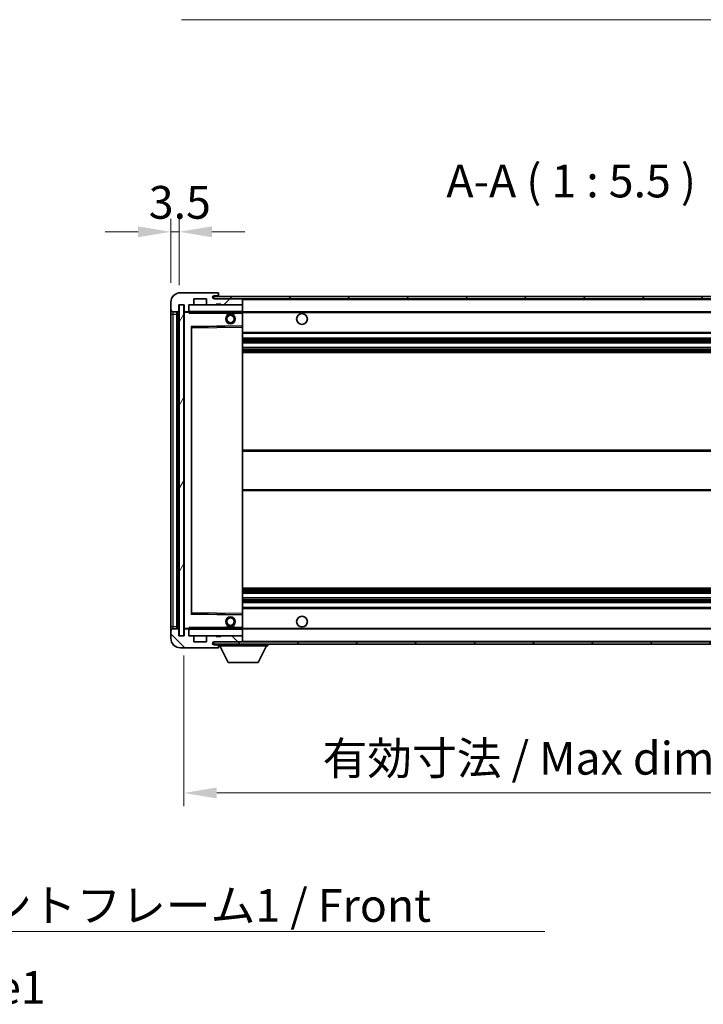
# Model space of a CAD drawing. Units: millimetres. Extents: x 0 to 11996, y 0 to 1546.
# Drawn here: x 2711 to 2998, y 916 to 1329 of the extents above; entities that cross this region are included whole.
import ezdxf

# ---------------------------------------------------------------- set-up
doc = ezdxf.new("R2010")
doc.units = ezdxf.units.MM
doc.header["$LTSCALE"] = 4
doc.layers.get('Defpoints').update_dxf_attribs({"lineweight": 25})
for name, color, linetype, lineweight in [('Dimension (ISO)', 7, 'Continuous', 18), ('Hatch (ISO)', 1, 'Continuous', 18), ('Symbol (ISO)', 7, 'Continuous', 18), ('Visible (ISO)', 7, 'Continuous', 35), ('Visible Narrow (ISO)', 7, 'Continuous', 25)]:
    doc.layers.add(name, color=color, linetype=linetype, lineweight=lineweight)
doc.styles.add('Note Text (TK)', font='txt')
doc.dimstyles.new('Default - Method 1b (TK)', dxfattribs={"dimscale": 4, "dimtxt": 2.5, "dimasz": 2.5, "dimexe": 1, "dimexo": 1.5, "dimgap": 1, "dimtad": 1, "dimtoh": 1, "dimrnd": 1e-08, "dimdsep": 46, "dimtxsty": 'Note Text (TK)', "dimcen": 0.09, "dimdle": 5, "dimclrd": 100, "dimclre": 100, "dimclrt": 7, "dimadec": 1, "dimazin": 1, "dimtfac": 1, "dimtmove": 0, "dimatfit": 3, "dimfxl": 1, "dimtolj": 1, "dimlwd": -1, "dimlwe": -1, "dimarcsym": 0})
doc.dimstyles.new('Default - Method 1b (TK)$7', dxfattribs={"dimscale": 4, "dimtxt": 2.5, "dimasz": 2.5, "dimexe": 1, "dimexo": 1.5, "dimgap": 1, "dimtad": 1, "dimtoh": 1, "dimrnd": 1e-08, "dimdsep": 46, "dimtxsty": 'Note Text (TK)', "dimcen": 0.09, "dimdle": 5, "dimclrd": 100, "dimclre": 100, "dimclrt": 7, "dimadec": 1, "dimazin": 1, "dimtfac": 1, "dimtmove": 0, "dimatfit": 3, "dimfxl": 1, "dimtolj": 1, "dimlwd": -1, "dimlwe": -1, "dimarcsym": 0})
pattern_1 = [(45, (1494.25, -44), (-12.34785, 12.34785), [])]
pattern_2 = [(135.0002, (1494.25, -44), (-12.3478, -12.3479), [])]

# ---------------------------------------------------------------- blocks, each defined once
blk = doc.blocks.new('*D78')
at = {"layer": 'Defpoints', "color": 0}
for p in [(2780.15, 1070.21), (3105.15, 1070.31), (3105.15, 1004.31)]:
    blk.add_point(p, dxfattribs=at)
at = {"layer": 'Dimension (ISO)', "color": 100}
for p, q in [((2780.15, 1061.96), (2780.15, 998.81)), ((3105.15, 1062.06), (3105.15, 998.81)), ((2793.9, 1004.31), (3091.4, 1004.31))]:
    blk.add_line(p, q, dxfattribs=at)
for points in [[(2793.9, 1006.61), (2793.9, 1002.02), (2780.15, 1004.31)], [(3091.4, 1006.61), (3091.4, 1002.02), (3105.15, 1004.31)]]:
    blk.add_solid(points, dxfattribs=at)
at = {"layer": 'Dimension (ISO)', "color": 7, "insert": (2838.28, 1018.88), "char_height": 13.75, "attachment_point": 4, "style": 'Note Text (TK)'}
blk.add_mtext('\\A1;\\fＭＳ Ｐゴシック|b0|i0;\\H13.7500;有効寸法 / Max dim. 325', dxfattribs=at)
blk = doc.blocks.new('*D81')
at = {"layer": 'Defpoints', "color": 0}
for p in [(2778.15, 1239.8), (2774.65, 1210.21), (2778.15, 1209.21)]:
    blk.add_point(p, dxfattribs=at)
at = {"layer": 'Dimension (ISO)', "color": 100}
for p, q in [((2774.65, 1218.46), (2774.65, 1245.3)), ((2778.15, 1217.46), (2778.15, 1245.3)), ((2760.9, 1239.8), (2747.15, 1239.8)), ((2774.65, 1239.8), (2778.15, 1239.8)), ((2791.9, 1239.8), (2805.65, 1239.8))]:
    blk.add_line(p, q, dxfattribs=at)
for points in [[(2760.9, 1242.09), (2760.9, 1237.5), (2774.65, 1239.8)], [(2791.9, 1242.09), (2791.9, 1237.5), (2778.15, 1239.8)]]:
    blk.add_solid(points, dxfattribs=at)
at = {"layer": 'Dimension (ISO)', "color": 7, "insert": (2765.39, 1252.17), "char_height": 13.75, "attachment_point": 4, "style": 'Note Text (TK)'}
blk.add_mtext('\\A1;3.5', dxfattribs=at)

msp = doc.modelspace()

# ---------------------------------------------------------------- hatches: boundary and pattern name
at = {"layer": 'Hatch (ISO)'}
h = msp.add_hatch(dxfattribs=at)
h.set_pattern_fill('ANSI31', color=256, scale=139.7, style=0)
h.set_pattern_definition(pattern_1)
edge = h.paths.add_edge_path()
edge.add_ellipse((2781.9542, 1206.5146), major_axis=(0, -0.3), ratio=1, start_angle=0, end_angle=90)
edge.add_line((2782.2542, 1206.5146), (2782.2542, 1209.2146))
edge.add_line((2782.2542, 1209.2146), (2783.9542, 1209.2146))
edge.add_ellipse((2783.9542, 1209.5146), major_axis=(0, -0.3), ratio=1, start_angle=0, end_angle=90)
edge.add_line((2784.2542, 1209.5146), (2784.2542, 1211.7146))
edge.add_line((2784.2542, 1211.7146), (2789.6542, 1211.7146))
edge.add_line((2789.6542, 1211.7146), (2789.6542, 1209.5146))
edge.add_ellipse((2789.9542, 1209.5146), major_axis=(-0.3, 0), ratio=1, start_angle=0, end_angle=90)
edge.add_line((2789.9542, 1209.2146), (2793.6542, 1209.2146))
edge.add_line((2793.6542, 1209.2146), (2793.6542, 1209.4146))
edge.add_line((2793.6542, 1209.4146), (2795.6542, 1209.4146))
edge.add_line((2795.6542, 1209.4146), (2795.6542, 1209.2146))
edge.add_line((2795.6542, 1209.2146), (2804.3542, 1209.2146))
edge.add_ellipse((2804.3542, 1209.5146), major_axis=(0, -0.3), ratio=1, start_angle=0, end_angle=90)
edge.add_line((2804.6542, 1209.5146), (2804.6542, 1211.4146))
edge.add_ellipse((2804.3542, 1211.4146), major_axis=(0.3, 0), ratio=1, start_angle=0, end_angle=90)
edge.add_line((2804.3542, 1211.7146), (2792.7792, 1211.7146))
edge.add_ellipse((2792.7792, 1212.3396), major_axis=(0, -0.625), ratio=1, start_angle=348.463041, end_angle=360, ccw=False)
edge.add_ellipse((2792.7792, 1212.3396), major_axis=(-0.125, -0.6124), ratio=1, start_angle=191.536959, end_angle=360, ccw=False)
edge.add_line((2792.7792, 1212.9646), (2794.1542, 1212.9646))
edge.add_ellipse((2794.1542, 1213.4646), major_axis=(0, -0.5), ratio=1, start_angle=0, end_angle=90)
edge.add_line((2794.6542, 1213.4646), (2794.6542, 1213.9146))
edge.add_ellipse((2794.3542, 1213.9146), major_axis=(0.3, 0), ratio=1, start_angle=0, end_angle=90)
edge.add_line((2794.3542, 1214.2146), (2778.6542, 1214.2146))
edge.add_ellipse((2778.6542, 1210.2146), major_axis=(0, 4), ratio=1, start_angle=0, end_angle=90)
edge.add_line((2774.6542, 1210.2146), (2774.6542, 1207.2146))
edge.add_ellipse((2775.6542, 1207.2146), major_axis=(-1, 0), ratio=1, start_angle=0, end_angle=90)
edge.add_line((2775.6542, 1206.2146), (2777.7542, 1206.2146))
edge.add_ellipse((2777.7542, 1206.5146), major_axis=(0, -0.3), ratio=1, start_angle=0, end_angle=90)
edge.add_line((2778.0542, 1206.5146), (2778.0542, 1209.2146))
edge.add_line((2778.0542, 1209.2146), (2778.1542, 1209.2146))
edge.add_line((2778.1542, 1209.2146), (2780.1542, 1209.2146))
edge.add_line((2780.1542, 1209.2146), (2780.2542, 1209.2146))
edge.add_line((2780.2542, 1209.2146), (2780.2542, 1206.5146))
edge.add_ellipse((2780.5542, 1206.5146), major_axis=(-0.3, 0), ratio=1, start_angle=0, end_angle=90)
edge.add_line((2780.5542, 1206.2146), (2781.9542, 1206.2146))
h = msp.add_hatch(dxfattribs=at)
h.set_pattern_fill('ANSI31', color=256, scale=139.7, style=0)
h.set_pattern_definition(pattern_1)
edge = h.paths.add_edge_path()
edge.add_line((3112.1542, 1206.9646), (3107.1542, 1206.9646))
edge.add_line((3107.1542, 1206.9646), (3107.1542, 1205.9646))
edge.add_line((3107.1542, 1205.9646), (3112.1542, 1205.9646))
edge.add_ellipse((3112.1542, 1207.4646), major_axis=(0, -1.5), ratio=1, start_angle=0, end_angle=90)
edge.add_line((3113.6542, 1207.4646), (3113.6542, 1211.2146))
edge.add_ellipse((3112.1542, 1211.2146), major_axis=(1.5, 0), ratio=1, start_angle=0, end_angle=90)
edge.add_line((3112.1542, 1212.7146), (2792.6542, 1212.7146))
edge.add_line((2792.6542, 1212.7146), (2792.6542, 1211.7272))
edge.add_line((2792.6542, 1211.7272), (2792.6542, 1211.7146))
edge.add_line((2792.6542, 1211.7146), (2792.7792, 1211.7146))
edge.add_line((2792.7792, 1211.7146), (2804.3542, 1211.7146))
edge.add_line((2804.3542, 1211.7146), (3092.6542, 1211.7146))
edge.add_line((3092.6542, 1211.7146), (3098.5542, 1211.7146))
edge.add_line((3098.5542, 1211.7146), (3105.0542, 1211.7146))
edge.add_line((3105.0542, 1211.7146), (3111.6542, 1211.7146))
edge.add_line((3111.6542, 1211.7146), (3112.1542, 1211.7146))
edge.add_ellipse((3112.1542, 1211.2146), major_axis=(0, 0.5), ratio=1, start_angle=270, end_angle=360, ccw=False)
edge.add_line((3112.6542, 1211.2146), (3112.6542, 1207.4646))
edge.add_ellipse((3112.1542, 1207.4646), major_axis=(0.5, 0), ratio=1, start_angle=270, end_angle=360, ccw=False)
h = msp.add_hatch(dxfattribs=at)
h.set_pattern_fill('ANSI31', color=256, scale=139.7, angle=14.999978, style=0)
h.set_pattern_definition([(60, (1494.25, -44), (-15.12297, 8.73126), [])])
h.paths.add_polyline_path([(2780.1542, 1209.2146), (2778.1542, 1209.2146), (2778.1542, 1070.2146), (2780.1542, 1070.2146)])
h = msp.add_hatch(dxfattribs=at)
h.set_pattern_fill('ANSI31', color=256, scale=139.7, angle=90.00021, style=0)
h.set_pattern_definition(pattern_2)
edge = h.paths.add_edge_path()
edge.add_ellipse((2781.9542, 1072.9146), major_axis=(0.3, 0), ratio=1, start_angle=0, end_angle=90)
edge.add_line((2781.9542, 1073.2146), (2780.5542, 1073.2146))
edge.add_ellipse((2780.5542, 1072.9146), major_axis=(0, 0.3), ratio=1, start_angle=0, end_angle=90)
edge.add_line((2780.2542, 1072.9146), (2780.2542, 1070.2146))
edge.add_line((2780.2542, 1070.2146), (2780.1542, 1070.2146))
edge.add_line((2780.1542, 1070.2146), (2778.1542, 1070.2146))
edge.add_line((2778.1542, 1070.2146), (2778.0542, 1070.2146))
edge.add_line((2778.0542, 1070.2146), (2778.0542, 1072.9146))
edge.add_ellipse((2777.7542, 1072.9146), major_axis=(0.3, 0), ratio=1, start_angle=0, end_angle=90)
edge.add_line((2777.7542, 1073.2146), (2775.6542, 1073.2146))
edge.add_ellipse((2775.6542, 1072.2146), major_axis=(0, 1), ratio=1, start_angle=0, end_angle=90)
edge.add_line((2774.6542, 1072.2146), (2774.6542, 1069.2146))
edge.add_ellipse((2778.6542, 1069.2146), major_axis=(-4, 0), ratio=1, start_angle=0, end_angle=90)
edge.add_line((2778.6542, 1065.2146), (2794.3542, 1065.2146))
edge.add_ellipse((2794.3542, 1065.5146), major_axis=(0, -0.3), ratio=1, start_angle=0, end_angle=90)
edge.add_line((2794.6542, 1065.5146), (2794.6542, 1065.9646))
edge.add_ellipse((2794.1542, 1065.9646), major_axis=(0.5, 0), ratio=1, start_angle=0, end_angle=90)
edge.add_line((2794.1542, 1066.4646), (2792.7792, 1066.4646))
edge.add_ellipse((2792.7792, 1067.0896), major_axis=(0, -0.625), ratio=1, start_angle=191.536959, end_angle=360, ccw=False)
edge.add_ellipse((2792.7792, 1067.0896), major_axis=(-0.125, 0.6124), ratio=1, start_angle=348.463041, end_angle=360, ccw=False)
edge.add_line((2792.7792, 1067.7146), (2804.3542, 1067.7146))
edge.add_ellipse((2804.3542, 1068.0146), major_axis=(0, -0.3), ratio=1, start_angle=0, end_angle=90)
edge.add_line((2804.6542, 1068.0146), (2804.6542, 1069.9146))
edge.add_ellipse((2804.3542, 1069.9146), major_axis=(0.3, 0), ratio=1, start_angle=0, end_angle=90)
edge.add_line((2804.3542, 1070.2146), (2795.6542, 1070.2146))
edge.add_line((2795.6542, 1070.2146), (2795.6542, 1070.0146))
edge.add_line((2795.6542, 1070.0146), (2793.6542, 1070.0146))
edge.add_line((2793.6542, 1070.0146), (2793.6542, 1070.2146))
edge.add_line((2793.6542, 1070.2146), (2789.9542, 1070.2146))
edge.add_ellipse((2789.9542, 1069.9146), major_axis=(0, 0.3), ratio=1, start_angle=0, end_angle=90)
edge.add_line((2789.6542, 1069.9146), (2789.6542, 1067.7146))
edge.add_line((2789.6542, 1067.7146), (2784.2542, 1067.7146))
edge.add_line((2784.2542, 1067.7146), (2784.2542, 1069.9146))
edge.add_ellipse((2783.9542, 1069.9146), major_axis=(0.3, 0), ratio=1, start_angle=0, end_angle=90)
edge.add_line((2783.9542, 1070.2146), (2782.2542, 1070.2146))
edge.add_line((2782.2542, 1070.2146), (2782.2542, 1072.9146))
h = msp.add_hatch(dxfattribs=at)
h.set_pattern_fill('ANSI31', color=256, scale=139.7, angle=90.00021, style=0)
h.set_pattern_definition(pattern_2)
edge = h.paths.add_edge_path()
edge.add_line((3107.1542, 1072.4646), (3112.1542, 1072.4646))
edge.add_ellipse((3112.1542, 1071.9646), major_axis=(0, 0.5), ratio=1, start_angle=270, end_angle=360, ccw=False)
edge.add_line((3112.6542, 1071.9646), (3112.6542, 1068.2146))
edge.add_ellipse((3112.1542, 1068.2146), major_axis=(0.5, 0), ratio=1, start_angle=270, end_angle=360, ccw=False)
edge.add_line((3112.1542, 1067.7146), (3111.6542, 1067.7146))
edge.add_line((3111.6542, 1067.7146), (3105.0542, 1067.7146))
edge.add_line((3105.0542, 1067.7146), (3098.5542, 1067.7146))
edge.add_line((3098.5542, 1067.7146), (3092.6542, 1067.7146))
edge.add_line((3092.6542, 1067.7146), (2804.3542, 1067.7146))
edge.add_line((2804.3542, 1067.7146), (2792.7792, 1067.7146))
edge.add_line((2792.7792, 1067.7146), (2792.6542, 1067.7146))
edge.add_line((2792.6542, 1067.7146), (2792.6542, 1067.702))
edge.add_line((2792.6542, 1067.702), (2792.6542, 1066.7146))
edge.add_line((2792.6542, 1066.7146), (3112.1542, 1066.7146))
edge.add_ellipse((3112.1542, 1068.2146), major_axis=(0, -1.5), ratio=1, start_angle=0, end_angle=90)
edge.add_line((3113.6542, 1068.2146), (3113.6542, 1071.9646))
edge.add_ellipse((3112.1542, 1071.9646), major_axis=(1.5, 0), ratio=1, start_angle=0, end_angle=90)
edge.add_line((3112.1542, 1073.4646), (3107.1542, 1073.4646))
edge.add_line((3107.1542, 1073.4646), (3107.1542, 1072.4646))

# ---------------------------------------------------------------- linework, layer by layer
at = {"layer": 'Visible (ISO)'}
for p, q in [((2794.3542, 1214.2146), (2778.6542, 1214.2146)), ((2784.2542, 1209.5146), (2784.2542, 1211.7146)), ((2784.2542, 1211.7146), (2789.6542, 1211.7146)), ((2789.6542, 1211.7146), (2789.6542, 1209.5146)), ((3112.1542, 1212.7146), (2792.6542, 1212.7146)), ((2792.6542, 1212.7146), (2792.6542, 1211.7146)), ((2792.6542, 1211.7146), (3112.1542, 1211.7146)), ((2792.7792, 1212.9646), (2794.1542, 1212.9646)), ((2804.3542, 1211.7146), (2792.7792, 1211.7146)), ((2794.1542, 1212.9646), (2794.4042, 1212.9646)), ((2794.3542, 1214.2146), (2794.4042, 1214.2146)), ((2794.6542, 1213.9646), (2794.6542, 1213.9146)), ((2794.6542, 1213.4646), (2794.6542, 1213.9146)), ((2794.6542, 1213.2146), (2794.6542, 1213.4646)), ((2794.6542, 1212.7146), (2794.6542, 1213.2146)), ((2804.6542, 1211.4146), (2804.6542, 1211.7146)), ((2804.6542, 1209.5146), (2804.6542, 1211.4146)), ((2774.6542, 1210.2146), (2774.6542, 1207.2146)), ((2774.6542, 1207.2146), (2774.6542, 1205.2146)), ((2778.0542, 1206.5146), (2778.0542, 1209.2146)), ((2778.0542, 1209.2146), (2780.2542, 1209.2146)), ((2780.1542, 1209.2146), (2778.1542, 1209.2146)), ((2778.1542, 1209.2146), (2778.1542, 1070.2146)), ((2780.1542, 1070.2146), (2780.1542, 1209.2146)), ((2780.2542, 1209.2146), (2780.2542, 1206.5146)), ((2782.2542, 1206.5146), (2782.2542, 1209.2146)), ((2782.2542, 1209.2146), (2783.9542, 1209.2146)), ((2789.9542, 1209.2146), (2783.9542, 1209.2146)), ((2789.9542, 1209.2146), (2793.6542, 1209.2146)), ((2793.6542, 1209.2146), (2793.6542, 1209.4146)), ((2793.6542, 1209.4146), (2795.6542, 1209.4146)), ((2795.6542, 1209.2146), (2793.6542, 1209.2146)), ((2795.6542, 1209.4146), (2795.6542, 1209.2146)), ((2795.6542, 1209.2146), (2804.3542, 1209.2146)), ((2804.5542, 1209.2146), (2804.3542, 1209.2146)), ((2804.6542, 1209.1146), (2804.6542, 1209.5146)), ((2804.6542, 1206.3146), (2804.6542, 1209.1146)), ((2774.6542, 1205.2146), (2774.6542, 1074.2146)), ((2775.6542, 1206.2146), (2777.7542, 1206.2146)), ((2777.1542, 1073.2146), (2777.1542, 1206.2146)), ((2777.4542, 1206.2146), (2777.4542, 1073.2146)), ((2780.2542, 1206.1146), (2780.2542, 1073.3146)), ((2780.5542, 1206.2146), (2780.3542, 1206.2146)), ((2780.5542, 1206.2146), (2781.9542, 1206.2146)), ((2782.2542, 1206.2146), (2781.9542, 1206.2146)), ((2782.2542, 1206.5146), (2782.2542, 1206.3146)), ((2782.2542, 1206.3146), (2782.2542, 1206.0463)), ((2782.3542, 1206.2146), (2804.5542, 1206.2146)), ((2797.6542, 1206.2146), (2797.6542, 1205.5146)), ((2801.6542, 1205.5146), (2797.6542, 1205.5146)), ((2801.6542, 1206.2146), (2801.6542, 1205.5146)), ((2804.6542, 1205.7146), (2804.6542, 1206.3146)), ((2804.6542, 1206.2146), (3092.6542, 1206.2146)), ((2804.6542, 1200.413), (2804.6542, 1205.7146)), ((2783.2542, 1079.563), (2783.2542, 1199.8662)), ((2783.3526, 1199.9662), (2804.5559, 1200.313)), ((2804.6542, 1199.8129), (2804.6542, 1200.413)), ((2804.6542, 1079.6163), (2804.6542, 1199.8129)), ((2804.6542, 1197.2146), (3105.1542, 1197.2146)), ((2804.6542, 1195.2146), (3105.1542, 1195.2146)), ((2804.6542, 1193.1693), (3105.1542, 1193.1693)), ((2804.6542, 1191.2598), (3105.1542, 1191.2598)), ((2804.6542, 1189.2146), (3105.1542, 1189.2146)), ((2804.6542, 1148.2146), (3105.1542, 1148.2146)), ((2804.6542, 1131.2146), (3105.1542, 1131.2146)), ((2804.6542, 1090.2146), (3105.1542, 1090.2146)), ((2804.6542, 1088.1694), (3105.1542, 1088.1694)), ((2804.6542, 1086.2599), (3105.1542, 1086.2599)), ((2804.6542, 1084.2146), (3105.1542, 1084.2146)), ((2804.5559, 1079.1162), (2783.3526, 1079.463)), ((2804.6542, 1082.2146), (3105.1542, 1082.2146)), ((2804.6542, 1079.0162), (2804.6542, 1079.6163)), ((2804.6542, 1073.7146), (2804.6542, 1079.0162)), ((2774.6542, 1074.2146), (2774.6542, 1072.2146)), ((2774.6542, 1072.2146), (2774.6542, 1069.2146)), ((2777.7542, 1073.2146), (2775.6542, 1073.2146)), ((2778.0542, 1070.2146), (2778.0542, 1072.9146)), ((2780.2542, 1070.2146), (2778.0542, 1070.2146)), ((2778.1542, 1070.2146), (2780.1542, 1070.2146)), ((2780.2542, 1072.9146), (2780.2542, 1070.2146)), ((2780.3542, 1073.2146), (2780.5542, 1073.2146)), ((2781.9542, 1073.2146), (2780.5542, 1073.2146)), ((2781.9542, 1073.2146), (2782.2542, 1073.2146)), ((2782.2542, 1073.3829), (2782.2542, 1073.1146)), ((2782.2542, 1073.1146), (2782.2542, 1072.9146)), ((2782.2542, 1070.2146), (2782.2542, 1072.9146)), ((2783.9542, 1070.2146), (2782.2542, 1070.2146)), ((2804.5542, 1073.2146), (2782.3542, 1073.2146)), ((2783.9542, 1070.2146), (2789.9542, 1070.2146)), ((2793.6542, 1070.2146), (2789.9542, 1070.2146)), ((2793.6542, 1070.0146), (2793.6542, 1070.2146)), ((2793.6542, 1070.2146), (2795.6542, 1070.2146)), ((2804.3542, 1070.2146), (2795.6542, 1070.2146)), ((2795.6542, 1070.2146), (2795.6542, 1070.0146)), ((2797.6542, 1073.9146), (2801.6542, 1073.9146)), ((2797.6542, 1073.2146), (2797.6542, 1073.9146)), ((2801.6542, 1073.2146), (2801.6542, 1073.9146)), ((2804.3542, 1070.2146), (2804.5542, 1070.2146)), ((2804.6542, 1073.1146), (2804.6542, 1073.7146)), ((2804.6542, 1073.2146), (3092.6542, 1073.2146)), ((2804.6542, 1070.3146), (2804.6542, 1073.1146)), ((2804.6542, 1069.9146), (2804.6542, 1070.3146)), ((2784.2542, 1067.7146), (2784.2542, 1069.9146)), ((2789.6542, 1067.7146), (2784.2542, 1067.7146)), ((2789.6542, 1069.9146), (2789.6542, 1067.7146)), ((3112.1542, 1067.7146), (2792.6542, 1067.7146)), ((2792.6542, 1067.7146), (2792.6542, 1066.7146)), ((2792.6542, 1066.7146), (3112.1542, 1066.7146)), ((2792.7792, 1067.7146), (2804.3542, 1067.7146)), ((2794.1542, 1066.4646), (2792.7792, 1066.4646)), ((2795.6542, 1070.0146), (2793.6542, 1070.0146)), ((2794.4042, 1066.4646), (2794.1542, 1066.4646)), ((2794.6542, 1066.7146), (2794.6542, 1066.0146)), ((2804.6542, 1068.0146), (2804.6542, 1069.9146)), ((2804.6542, 1067.8146), (2804.6542, 1068.0146)), ((2815.2542, 1066.7146), (2815.2542, 1066.0146)), ((2778.6542, 1065.2146), (2794.3542, 1065.2146)), ((2794.4042, 1065.2146), (2794.3542, 1065.2146)), ((2794.6542, 1065.9646), (2794.6542, 1066.0146)), ((2794.6542, 1066.0146), (2815.2542, 1066.0146)), ((2794.6542, 1065.5146), (2794.6542, 1065.9646)), ((2794.6542, 1065.5146), (2794.6542, 1065.4646)), ((2798.7042, 1059.1146), (2795.1542, 1066.0146)), ((2811.2042, 1059.1146), (2814.7542, 1066.0146)), ((2798.7042, 1059.1146), (2811.2042, 1059.1146))]:
    msp.add_line(p, q, dxfattribs=at)
for centre, radius in [((2799.6542, 1203.2146), 2), ((2799.6542, 1203.2146), 1.5706), ((2829.6542, 1203.2146), 2.25), ((2829.6542, 1076.2146), 2.25), ((2799.6542, 1076.2146), 2), ((2799.6542, 1076.2146), 1.5706)]:
    msp.add_circle(centre, radius, dxfattribs=at)
for centre, radius, start, end in [((2778.6542, 1210.2146), 4, 90, 180), ((2792.7792, 1212.3396), 0.625, 90, 270), ((2794.1542, 1213.4646), 0.5, 270, 0), ((2794.3542, 1213.9146), 0.3, 0, 90), ((2794.4042, 1213.9646), 0.25, 0, 90), ((2794.4042, 1213.2146), 0.25, 270, 0), ((2804.3542, 1211.4146), 0.3, 0, 90), ((2775.6542, 1207.2146), 1, 180, 270), ((2782.3542, 1209.1146), 0.1, 90, 180), ((2783.9542, 1209.5146), 0.3, 270, 0), ((2789.9542, 1209.5146), 0.3, 180, 270), ((2804.3542, 1209.5146), 0.3, 270, 0), ((2804.5542, 1209.1146), 0.1, 0, 90), ((2777.7542, 1206.5146), 0.3, 270, 0), ((2780.5542, 1206.5146), 0.3, 180, 270), ((2780.3542, 1206.1146), 0.1, 90, 180), ((2781.9542, 1206.5146), 0.3, 270, 0), ((2782.3542, 1206.3146), 0.1, 180, 270), ((2804.5542, 1206.3146), 0.1, 270, 0), ((2783.3542, 1199.8662), 0.1, 90.936997, 180), ((2804.5542, 1200.413), 0.1, 270.936997, 0), ((2783.3542, 1079.563), 0.1, 180, 269.063003), ((2804.5542, 1079.0162), 0.1, 0, 89.063003), ((2775.6542, 1072.2146), 1, 90, 180), ((2777.7542, 1072.9146), 0.3, 0, 90), ((2780.3542, 1073.3146), 0.1, 180, 270), ((2780.5542, 1072.9146), 0.3, 90, 180), ((2781.9542, 1072.9146), 0.3, 0, 90), ((2782.3542, 1073.1146), 0.1, 90, 180), ((2782.3542, 1070.3146), 0.1, 180, 270), ((2783.9542, 1069.9146), 0.3, 0, 90), ((2789.9542, 1069.9146), 0.3, 90, 180), ((2804.3542, 1069.9146), 0.3, 0, 90), ((2804.5542, 1073.1146), 0.1, 0, 90), ((2804.5542, 1070.3146), 0.1, 270, 0), ((2778.6542, 1069.2146), 4, 180, 270), ((2792.7792, 1067.0896), 0.625, 90, 270), ((2794.1542, 1065.9646), 0.5, 0, 90), ((2794.4042, 1066.2146), 0.25, 0, 90), ((2804.3542, 1068.0146), 0.3, 270, 0), ((2804.5542, 1067.8146), 0.1, 270, 0), ((2794.3542, 1065.5146), 0.3, 270, 0), ((2794.4042, 1065.4646), 0.25, 270, 0)]:
    msp.add_arc(centre, radius, start, end, dxfattribs=at)
for points in [[(2782.3542, 1205.7146), (2782.3092, 1205.8154), (2782.2542, 1205.9359), (2782.2542, 1206.0463)], [(2782.2542, 1073.3829), (2782.2542, 1073.4933), (2782.3092, 1073.6138), (2782.3542, 1073.7146)]]:
    msp.add_open_spline(points, degree=3, dxfattribs=at)
at = {"layer": 'Visible Narrow (ISO)'}
for p, q in [((2794.4042, 1212.9646), (2794.4042, 1212.7146)), ((2804.5542, 1211.7146), (2804.5542, 1211.6382)), ((2804.6542, 1211.4146), (3092.196, 1211.4146)), ((2782.3542, 1209.1146), (2782.2542, 1209.1146)), ((2782.3542, 1209.2146), (2782.3542, 1209.1146)), ((2782.3542, 1206.3146), (2782.3542, 1209.1146)), ((2782.3542, 1209.1146), (2804.5542, 1209.1146)), ((2804.5542, 1209.291), (2804.5542, 1209.2146)), ((2804.5542, 1209.2146), (2804.5542, 1209.1146)), ((2804.5542, 1209.1146), (2804.5542, 1206.3146)), ((2804.6542, 1209.1146), (2804.5542, 1209.1146)), ((2774.6542, 1205.2146), (2775.6542, 1205.2146)), ((2775.6542, 1205.2146), (2775.6542, 1206.2146)), ((2775.6542, 1074.2146), (2775.6542, 1205.2146)), ((2775.6542, 1205.2146), (2777.1542, 1205.2146)), ((2777.7042, 1073.2146), (2777.7042, 1206.2146)), ((2780.3542, 1206.1146), (2780.2542, 1206.1146)), ((2780.3542, 1206.2146), (2780.3542, 1206.1146)), ((2780.3542, 1206.1146), (2782.2542, 1206.1146)), ((2780.3542, 1073.3146), (2780.3542, 1206.1146)), ((2782.2542, 1206.3146), (2782.3542, 1206.3146)), ((2782.3542, 1206.3146), (2782.3542, 1206.2146)), ((2804.5542, 1206.3146), (2782.3542, 1206.3146)), ((2782.3542, 1205.7146), (2782.3542, 1206.2146)), ((2782.3542, 1205.7146), (2797.6542, 1205.7146)), ((2801.6542, 1205.7146), (2804.5542, 1205.7146)), ((2804.5542, 1206.2146), (2804.5542, 1206.3146)), ((2804.5542, 1206.3146), (2804.6542, 1206.3146)), ((2804.5542, 1206.2146), (2804.5542, 1205.7146)), ((2804.6542, 1205.7146), (2804.5542, 1205.7146)), ((2804.5542, 1205.7146), (2804.5542, 1200.413)), ((2804.6542, 1205.9146), (3096.6987, 1205.9146)), ((2804.5542, 1200.413), (2783.1542, 1200.063)), ((2783.1542, 1200.063), (2783.1542, 1079.3662)), ((2783.1542, 1200.063), (2783.3526, 1199.9662)), ((2783.2542, 1199.8662), (2783.1542, 1200.063)), ((2783.3542, 1199.4662), (2783.2542, 1199.4662)), ((2783.3542, 1199.4662), (2783.3526, 1199.9662)), ((2783.3542, 1199.4662), (2804.5542, 1199.8129)), ((2783.3542, 1079.963), (2783.3542, 1199.4662)), ((2804.6542, 1200.413), (2804.5542, 1200.413)), ((2804.5559, 1200.313), (2804.5542, 1200.413)), ((2804.5559, 1200.313), (2804.5542, 1199.8129)), ((2804.6542, 1199.8129), (2804.5542, 1199.8129)), ((2804.5542, 1199.8129), (2804.5542, 1079.6163)), ((2804.6542, 1197.7146), (3105.1542, 1197.7146)), ((2804.6542, 1194.7146), (3105.1542, 1194.7146)), ((2804.6542, 1194.2044), (3105.1542, 1194.2044)), ((2804.6542, 1193.9446), (3105.1542, 1193.9446)), ((2804.6542, 1193.2095), (3105.1542, 1193.2095)), ((2804.6542, 1191.2213), (3105.1542, 1191.2213)), ((2804.6542, 1190.5064), (3105.1542, 1190.5064)), ((2804.6542, 1190.2448), (3105.1542, 1190.2448)), ((2804.6542, 1189.7146), (3105.1542, 1189.7146)), ((2804.6542, 1147.7146), (3105.1542, 1147.7146)), ((2804.6542, 1131.7146), (3105.1542, 1131.7146)), ((2804.6542, 1089.7146), (3105.1542, 1089.7146)), ((2804.6542, 1089.1844), (3105.1542, 1089.1844)), ((2804.6542, 1088.9228), (3105.1542, 1088.9228)), ((2804.6542, 1088.2078), (3105.1542, 1088.2078)), ((2804.6542, 1086.2197), (3105.1542, 1086.2197)), ((2804.6542, 1085.4846), (3105.1542, 1085.4846)), ((2804.6542, 1085.2248), (3105.1542, 1085.2248)), ((2804.6542, 1084.7146), (3105.1542, 1084.7146)), ((2783.1542, 1079.3662), (2783.2542, 1079.563)), ((2783.3526, 1079.463), (2783.1542, 1079.3662)), ((2783.1542, 1079.3662), (2804.5542, 1079.0162)), ((2783.3542, 1079.963), (2783.2542, 1079.963)), ((2783.3526, 1079.463), (2783.3542, 1079.963)), ((2804.5542, 1079.6163), (2783.3542, 1079.963)), ((2804.6542, 1079.6163), (2804.5542, 1079.6163)), ((2804.5542, 1079.6163), (2804.5559, 1079.1162)), ((2804.5542, 1079.0162), (2804.5559, 1079.1162)), ((2804.5542, 1079.0162), (2804.6542, 1079.0162)), ((2804.5542, 1079.0162), (2804.5542, 1073.7146)), ((2804.6542, 1081.7146), (3105.1542, 1081.7146)), ((2774.6542, 1074.2146), (2775.6542, 1074.2146)), ((2775.6542, 1073.2146), (2775.6542, 1074.2146)), ((2775.6542, 1074.2146), (2777.1542, 1074.2146)), ((2780.2542, 1073.3146), (2780.3542, 1073.3146)), ((2782.2542, 1073.3146), (2780.3542, 1073.3146)), ((2780.3542, 1073.3146), (2780.3542, 1073.2146)), ((2782.3542, 1073.1146), (2782.2542, 1073.1146)), ((2782.2542, 1070.3146), (2782.3542, 1070.3146)), ((2782.3542, 1073.2146), (2782.3542, 1073.7146)), ((2797.6542, 1073.7146), (2782.3542, 1073.7146)), ((2782.3542, 1073.2146), (2782.3542, 1073.1146)), ((2782.3542, 1070.3146), (2782.3542, 1073.1146)), ((2782.3542, 1073.1146), (2804.5542, 1073.1146)), ((2782.3542, 1070.3146), (2782.3542, 1070.2146)), ((2804.5542, 1070.3146), (2782.3542, 1070.3146)), ((2804.5542, 1073.7146), (2801.6542, 1073.7146)), ((2804.6542, 1073.7146), (2804.5542, 1073.7146)), ((2804.5542, 1073.7146), (2804.5542, 1073.2146)), ((2804.5542, 1073.2146), (2804.5542, 1073.1146)), ((2804.5542, 1073.1146), (2804.5542, 1070.3146)), ((2804.6542, 1073.1146), (2804.5542, 1073.1146)), ((2804.5542, 1070.2146), (2804.5542, 1070.3146)), ((2804.5542, 1070.3146), (2804.6542, 1070.3146)), ((2804.5542, 1070.2146), (2804.5542, 1070.1382)), ((2804.6542, 1073.5146), (3096.6987, 1073.5146)), ((2794.4042, 1066.7146), (2794.4042, 1066.4646)), ((2804.5542, 1067.791), (2804.5542, 1067.7146)), ((2804.6542, 1068.0146), (3092.196, 1068.0146))]:
    msp.add_line(p, q, dxfattribs=at)

# ---------------------------------------------------------------- texts
at = {"layer": 'Symbol (ISO)', "color": 7, "insert": (2890.1778, 1249.9646), "char_height": 13.75, "attachment_point": 7, "style": 'Note Text (TK)'}
msp.add_mtext('A-A ( 1 : 5.5 )', dxfattribs=at)
at = {"layer": 'Symbol (ISO)', "color": 7, "insert": (2660.0301, 964.0034), "char_height": 13.75, "width": 284.247067, "attachment_point": 1, "line_spacing_factor": 1.5, "style": 'Note Text (TK)'}
msp.add_mtext('{\\fＭＳ Ｐゴシック|b0|i0;フロントフレーム1 / Front frame1}', dxfattribs=at)

# ---------------------------------------------------------------- dimensions: what is measured, and where the dimension line sits
at = {"layer": 'Dimension (ISO)', "color": 100}
dim = msp.add_linear_dim(base=(2778.1542, 1239.7952), p1=(2774.6542, 1210.2146), p2=(2778.1542, 1209.2146), angle=180, dimstyle='Default - Method 1b (TK)', override={"dimscale": 0, "dimtxt": 13.75, "dimasz": 13.75, "dimexe": 5.5, "dimexo": 8.25, "dimgap": 5.5, "dimtoh": 0, "dimdec": 2, "dimcen": 0.495, "dimtol": 0, "dimlim": 0, "dimtp": 0, "dimtm": 0, "dimtdec": 2, "dimtofl": 1, "dimatfit": 1}, dxfattribs=at)
dim.commit()
dim.dimension.update_dxf_attribs({"geometry": '*D81', "text_midpoint": (2776.4042, 1239.7952), "dimtype": 160})
dim = msp.add_linear_dim(base=(3105.1542, 1004.3146), p1=(2780.1542, 1070.2146), p2=(3105.1542, 1070.3146), text='\\fＭＳ Ｐゴシック|b0|i0;\\H13.7500;有効寸法 / Max dim. <>', dimstyle='Default - Method 1b (TK)', override={"dimscale": 0, "dimtxt": 13.75, "dimasz": 13.75, "dimexe": 5.5, "dimexo": 8.25, "dimgap": 5.5, "dimtoh": 0, "dimdec": 2, "dimcen": 0.495, "dimtol": 0, "dimlim": 0, "dimtp": 0, "dimtm": 0, "dimtdec": 2, "dimtofl": 0, "dimatfit": 1}, dxfattribs=at)
dim.commit()
dim.dimension.update_dxf_attribs({"geometry": '*D78', "text_midpoint": (2942.6542, 1004.3146), "dimtype": 160})

# ---------------------------------------------------------------- leaders
at = {"layer": 'Symbol (ISO)', "color": 100, "annotation_type": 0, "has_hookline": 1}
for points, hookline_direction, text_width in [([(3094.0682, 1210.8001), (3026.2154, 1328.818), (3012.4654, 1328.818)], 1, 233.2812), ([(2600.9572, 1024.1716), (2646.2801, 946.1475), (2660.0301, 946.1475)], 0, 271.4062)]:
    msp.add_leader(points, dimstyle='Default - Method 1b (TK)$7', override={"dimscale": 0, "dimtxt": 13.75, "dimasz": 13.75, "dimgap": 0, "dimtad": 1}, dxfattribs=dict(at, hookline_direction=hookline_direction, text_width=text_width))

doc.saveas('drawing.dxf')
